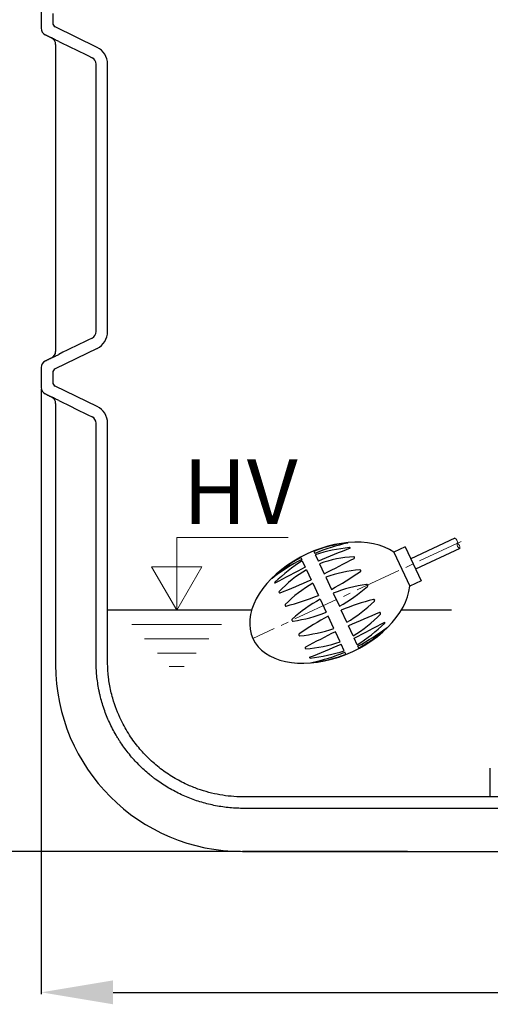
# Model space of a CAD drawing. Extents: x -618 to 13108, y -8847 to 13509.
# Drawn here: x 7574 to 7901, y 6845 to 7530 of the extents above; entities that cross this region are included whole.
import ezdxf

# ---------------------------------------------------------------- set-up
doc = ezdxf.new("R2010")
doc.units = 0
doc.header["$LTSCALE"] = 4.25
doc.header["$MEASUREMENT"] = 0
doc.header["$PDMODE"] = 3
doc.header["$PDSIZE"] = 5
doc.linetypes.add('CENTER2', pattern=[1.125, 0.75, -0.125, 0.125, -0.125])
doc.layers.get('0').update_dxf_attribs({"linetype": 'CONTINUOUS'})
doc.layers.get('DEFPOINTS').update_dxf_attribs({"linetype": 'CONTINUOUS'})
for name, color, linetype, lineweight in [('Kóty', 4, 'CONTINUOUS', 15), ('Osy', 1, 'CENTER2', 15), ('SILNA', 7, 'CONTINUOUS', 25), ('Silná', 7, 'CONTINUOUS', 25), ('Tenká', 4, 'CONTINUOUS', 15)]:
    doc.layers.add(name, color=color, linetype=linetype, lineweight=lineweight)
doc.styles.add('Arial', font='arial.ttf')
doc.dimstyles.get("Standard").update_dxf_attribs({"dimtxt": 35, "dimasz": 50, "dimexe": 1.3, "dimexo": 1.3, "dimgap": 5, "dimtad": 1, "dimdec": 4, "dimdsep": 46, "dimtxsty": 'Arial', "dimcen": 0, "dimclrt": 4, "dimadec": 0, "dimazin": 0, "dimtp": 2, "dimtfac": 0.6, "dimtdec": 4, "dimtmove": 0, "dimatfit": 1, "dimldrblk": 'DOTSMALL', "dimfxl": 0, "dimtvp": 0.77, "dimtolj": 1, "dimarcsym": 0})

# ---------------------------------------------------------------- blocks, each defined once
blk = doc.blocks.new('*D19')
at = {"layer": 'DEFPOINTS', "color": 0}
for p in [(8019.16, 8979.86), (7257.9, 6951.27), (7728.87, 6951.27)]:
    blk.add_point(p, dxfattribs=at)
at = {"layer": 'Kóty', "color": 0, "lineweight": -2}
for p, q in [((8017.86, 8979.86), (7256.6, 8979.86)), ((7257.9, 8929.86), (7257.9, 7001.27)), ((7727.57, 6951.27), (7256.6, 6951.27))]:
    blk.add_line(p, q, dxfattribs=at)
at = {"layer": 'Kóty', "color": 0}
for points in [[(7249.56, 8929.86), (7266.23, 8929.86), (7257.9, 8979.86)], [(7249.56, 7001.27), (7266.23, 7001.27), (7257.9, 6951.27)]]:
    blk.add_solid(points, dxfattribs=at)
at = {"layer": 'Kóty', "color": 4, "insert": (7229.9, 7965.56), "char_height": 45, "attachment_point": 5, "rotation": 90, "style": 'Arial'}
blk.add_mtext('\\A1;2030', dxfattribs=at)
blk = doc.blocks.new('_DotSmall')
at = {"color": 0, "linetype": 'ByBlock', "const_width": 0.5}
blk.add_lwpolyline([(-0.0625, 0, 1), (0.0625, 0, 1)], format="xyb", close=True, dxfattribs=at)
blk = doc.blocks.new('*D20')
at = {"layer": 'DEFPOINTS', "color": 0}
for p in [(7588.87, 7274.36), (8668.87, 7192.88), (8668.87, 6853.19)]:
    blk.add_point(p, dxfattribs=at)
at = {"layer": 'Kóty', "color": 0, "lineweight": -2}
for p, q in [((7588.87, 7273.06), (7588.87, 6851.89)), ((8668.87, 7191.58), (8668.87, 6851.89)), ((7638.87, 6853.19), (8618.87, 6853.19))]:
    blk.add_line(p, q, dxfattribs=at)
at = {"layer": 'Kóty', "color": 0}
for points in [[(7638.87, 6861.52), (7638.87, 6844.86), (7588.87, 6853.19)], [(8618.87, 6861.52), (8618.87, 6844.86), (8668.87, 6853.19)]]:
    blk.add_solid(points, dxfattribs=at)
at = {"layer": 'Kóty', "color": 4, "insert": (8128.87, 6882.43), "char_height": 45, "attachment_point": 5, "style": 'Arial'}
blk.add_mtext('\\A1;%%C1080', dxfattribs=at)

msp = doc.modelspace()

# ---------------------------------------------------------------- linework, layer by layer
at = {"layer": 'Kóty'}
for p, q in [((7683.17842, 7119.26729), (7683.17842, 7169.74669)), ((7683.17842, 7169.74669), (7760.66285, 7169.74669)), ((7683.17842, 7119.26729), (7665.70467, 7149.53271)), ((7665.70467, 7149.53271), (7700.65217, 7149.53271)), ((7683.17842, 7119.26729), (7700.65217, 7149.53271)), ((7714.40221, 7109.26729), (7651.95463, 7109.26729)), ((7705.52397, 7099.26729), (7660.83287, 7099.26729)), ((7696.64573, 7089.26729), (7669.71111, 7089.26729)), ((7688.40322, 7079.98335), (7677.95362, 7079.98335))]:
    msp.add_line(p, q, dxfattribs=at)
at = {"layer": 'Osy', "ltscale": 10}
msp.add_line((7880.99472, 7166.99676), (7736.20096, 7099.47831), dxfattribs=at)
at = {"layer": 'SILNA'}
for p, q in [((7627.69696, 7511.08019), (7598.55325, 7525.30089)), ((7627.69696, 7301.45107), (7598.55325, 7287.23036)), ((7627.69696, 7261.08019), (7598.55325, 7275.30089))]:
    msp.add_line(p, q, dxfattribs=at)
for centre, start, end in [((7599.86884, 7527.99704), 180, 243.98988264), ((7599.86884, 7284.53421), 116.01011736, 180), ((7599.86884, 7277.99704), 180, 243.98988264)]:
    msp.add_arc(centre, 3, start, end, dxfattribs=at)
at = {"layer": 'Silná'}
for p, q in [((7598.87309, 7513.17546), (7598.86884, 7513.17546)), ((7627.01649, 7313.14432), (7627.01649, 7499.38693)), ((7635.01649, 7313.14432), (7635.01649, 7499.38693)), ((7596.10918, 7294.88366), (7596.10491, 7294.88366)), ((7598.86884, 7299.3558), (7598.87309, 7299.3558)), ((7596.10491, 7267.64759), (7596.10918, 7267.64759)), ((7598.87309, 7263.17546), (7598.86884, 7263.17546)), ((7627.01649, 7083.76563), (7627.01649, 7249.38693)), ((7635.01649, 7083.76563), (7635.01649, 7249.38693)), ((7802.24621, 7166.06956), (7802.23087, 7166.10245)), ((7842.18278, 7163.24236), (7834.33534, 7159.58304)), ((7842.18278, 7163.24236), (7853.17085, 7139.67836)), ((7876.70477, 7169.40983), (7845.98634, 7155.08559)), ((7778.5131, 7160.17654), (7779.16018, 7158.78886)), ((7779.59555, 7157.85522), (7781.70864, 7153.32368)), ((7803.90514, 7162.51196), (7803.89102, 7162.54223)), ((7834.33534, 7159.58304), (7845.32342, 7136.01904)), ((7880.16637, 7162.19698), (7849.36729, 7147.83513)), ((7769.45002, 7155.95036), (7770.0971, 7154.56268)), ((7770.53247, 7153.62904), (7772.64556, 7149.0975)), ((7782.52685, 7151.56901), (7785.7643, 7144.62629)), ((7806.89206, 7156.1065), (7806.89792, 7156.09393)), ((7773.46377, 7147.34283), (7776.70122, 7140.40011)), ((7811.1587, 7146.95665), (7811.1133, 7147.05402)), ((7749.68035, 7141.5577), (7749.66502, 7141.59059)), ((7751.33929, 7138.0001), (7751.32517, 7138.03038)), ((7777.8036, 7138.03605), (7781.77491, 7129.51955)), ((7786.86667, 7142.26224), (7790.83799, 7133.74573)), ((7815.87905, 7136.83383), (7816.03303, 7136.50362)), ((7853.17085, 7139.67836), (7845.32342, 7136.01904)), ((7754.3262, 7131.59465), (7754.33207, 7131.58207)), ((7792.09156, 7131.05742), (7796.31775, 7121.99434)), ((7758.59285, 7122.44479), (7758.54745, 7122.54216)), ((7783.02849, 7126.83124), (7787.25467, 7117.76816)), ((7820.75338, 7126.38079), (7820.79878, 7126.28343)), ((7735.27605, 7119.26729), (7635.01702, 7119.26729)), ((7801.54264, 7110.78953), (7797.57132, 7119.30604)), ((7825.02003, 7117.23094), (7825.01416, 7117.24351)), ((7874.27581, 7119.26729), (7839.46756, 7119.26729)), ((7763.3132, 7112.32197), (7763.46718, 7111.99176)), ((7792.47956, 7106.56335), (7788.50825, 7115.07986)), ((7805.88246, 7101.48275), (7802.64501, 7108.42547)), ((7828.00694, 7110.82548), (7828.02106, 7110.79521)), ((7768.18753, 7101.86893), (7768.23293, 7101.77157)), ((7796.81938, 7097.25657), (7793.58194, 7104.19929)), ((7829.66588, 7107.26788), (7829.68121, 7107.235)), ((7799.75069, 7090.97036), (7797.6376, 7095.5019)), ((7808.81376, 7095.19655), (7806.70067, 7099.72809)), ((7772.45418, 7092.71908), (7772.44831, 7092.73166)), ((7800.83314, 7088.64904), (7800.18605, 7090.03673)), ((7809.89621, 7092.87523), (7809.24913, 7094.26291)), ((7775.44109, 7086.31362), (7775.45521, 7086.28335)), ((7777.10003, 7082.75602), (7777.11536, 7082.72314)), ((8097.44294, 6989.26563), (7728.93061, 6989.26838)), ((8097.44294, 6981.26563), (7729.66303, 6981.26563)), ((7728.86884, 6951.26988), (7728.86884, 6951.26563)), ((7843.74333, 6951.26988), (7728.86884, 6951.26988))]:
    msp.add_line(p, q, dxfattribs=at)
at = {"layer": 'Silná', "ltscale": 10}
msp.add_line((7901.36885, 6989.26563), (7901.36885, 7009.26563), dxfattribs=at)
at = {"layer": 'Silná'}
for centre, radius, start, end in [((7593.86884, 7524.3558), 5, 180, 243.43494882), ((7593.86884, 7513.17546), 5, 0, 63.43494882), ((7622.01649, 7499.38693), 13, 0, 64.08994325), ((7622.01649, 7499.38693), 5, 0, 64.08994325), ((7622.01649, 7313.14432), 5, 295.91005677, 0), ((7622.01649, 7313.14432), 13, 295.91005677, 0), ((7593.86884, 7299.3558), 5, 296.56505118, 0), ((7593.86884, 7288.17546), 5, 116.56505118, 180), ((7593.86884, 7274.3558), 5, 180, 243.43494882), ((7593.86884, 7263.17546), 5, 0, 63.43494882), ((7622.01649, 7249.38693), 13, 360, 64.08994325), ((7622.01649, 7249.38693), 5, 360, 64.08994325), ((7830.61874, 7034.73606), 134.30219, 102.21130083, 112.52924824), ((7802.14024, 7166.06019), 0.1, 25, 97.51461081), ((7802.20089, 7166.04843), 0.05, 282.21130083, 25), ((7817.43954, 7037.92895), 125.75563, 96.46511202, 107.51363715), ((8125.23533, 6344.70315), 878.56573, 111.4571673, 113.01726745), ((7810.79416, 7074.02856), 82.53219, 93.10646508, 110.02928601), ((7803.34724, 7162.28866), 0.6, 24.99626116, 96.46511202), ((7803.81451, 7162.4697), 0.1, 291.4571673, 25), ((7806.35413, 7155.84036), 0.6, 25, 93.10646508), ((7832.05014, 7035.40353), 134.30219, 117.47075176, 127.78869917), ((7838.07567, 7047.55173), 125.75563, 122.48636285, 133.53488798), ((7475.47117, 7775.59303), 703.13643, 296.18676644, 298.09760482), ((7806.34827, 7155.85293), 0.6, 298.09760482, 25), ((8171.27012, 6366.16953), 878.56573, 116.98273255, 118.5428327), ((7814.69333, 7075.84677), 82.53219, 119.97071399, 136.89353492), ((7819.86092, 7047.99478), 99.87478, 95.3993281, 109.29039079), ((7690.37806, 7319.06934), 210.80094, 298.46116488, 304.88489185), ((7810.5242, 7146.77932), 0.65, 25, 95.3993281), ((7810.5696, 7146.68195), 0.65, 304.88489185, 25), ((7749.75565, 7141.63285), 0.1, 132.48538919, 205), ((7749.72567, 7141.57883), 0.05, 205, 307.78869917), ((7751.86896, 7138.28395), 0.6, 133.53488798, 205.00373884), ((7751.42992, 7138.04237), 0.1, 205, 298.5428327), ((7492.80523, 7783.67603), 703.13643, 291.90239518, 293.81323356), ((7828.80836, 7052.16705), 99.87478, 120.70960921, 134.6006719), ((7829.56604, 7036.31068), 101.88858, 98.08859135, 111.57991776), ((7747.82566, 7211.6035), 101.88858, 298.42008224, 311.91140865), ((7815.31714, 7136.57181), 0.62, 25, 98.08859135), ((7815.47112, 7136.24159), 0.62, 311.91140865, 25), ((7754.87585, 7131.83564), 0.6, 136.89353492, 205), ((7754.86999, 7131.84822), 0.6, 205, 291.90239518), ((7704.38318, 7325.60003), 210.80094, 285.11510815, 291.53883512), ((7759.13655, 7122.81686), 0.65, 134.6006719, 205), ((7759.18195, 7122.71949), 0.65, 205, 285.11510815), ((7831.52057, 7037.22209), 101.88858, 118.42008224, 131.91140865), ((7874.96305, 6923.22555), 210.80094, 105.11510815, 111.53883512), ((7750.53787, 7196.65854), 99.87478, 300.70960921, 314.6006719), ((7820.16428, 7126.10609), 0.65, 25, 105.11510815), ((7820.20968, 7126.00872), 0.65, 314.6006719, 25), ((7749.78019, 7212.51491), 101.88858, 278.08859135, 291.57991776), ((8086.541, 6465.14955), 703.13643, 111.90239518, 113.81323356), ((7764.6529, 7172.97881), 82.53219, 299.97071399, 316.89353492), ((7824.47624, 7116.97737), 0.6, 25, 111.90239518), ((7824.47038, 7116.98994), 0.6, 316.89353492, 25), ((7763.87511, 7112.58399), 0.62, 131.91140865, 205), ((7764.02909, 7112.25378), 0.62, 205, 278.08859135), ((7888.96817, 6929.75625), 210.80094, 118.46116488, 124.88489185), ((7408.07611, 7882.65606), 878.56573, 296.98273255, 298.5428327), ((7741.27056, 7201.27385), 125.75563, 302.48636285, 313.53488798), ((7827.91631, 7110.78322), 0.1, 25, 118.5428327), ((7827.47727, 7110.54164), 0.6, 313.53488798, 25.00373884), ((7768.77663, 7102.14363), 0.65, 124.88489185, 205), ((7768.82203, 7102.04627), 0.65, 205, 275.3993281), ((7759.48531, 7200.8308), 99.87478, 275.3993281, 289.29039079), ((8103.87506, 6473.23256), 703.13643, 116.18676644, 118.09760482), ((7747.2961, 7213.42205), 134.30219, 297.47075176, 307.78869917), ((7829.62056, 7107.24675), 0.05, 25, 127.78869917), ((7829.59058, 7107.19273), 0.1, 312.48538919, 25), ((7768.55207, 7174.79703), 82.53219, 273.10646508, 290.02928601), ((7454.1109, 7904.12243), 878.56573, 291.4571673, 293.01726745), ((7772.99796, 7092.97265), 0.6, 118.09760482, 205), ((7772.9921, 7092.98523), 0.6, 205, 273.10646508), ((7761.90669, 7210.89664), 125.75563, 276.46511202, 287.51363715), ((7748.72749, 7214.08952), 134.30219, 282.21130083, 292.52924824), ((7728.86884, 7081.26563), 130, 180, 270), ((7775.53172, 7086.35588), 0.1, 111.4571673, 205), ((7775.99899, 7086.53692), 0.6, 204.99626116, 276.46511202), ((7777.14534, 7082.77715), 0.05, 102.21130083, 205), ((7777.20599, 7082.7654), 0.1, 205, 277.51461081)]:
    msp.add_arc(centre, radius, start, end, dxfattribs=at)
msp.add_ellipse((7789.67312, 7124.41279), major_axis=(53.47216, 24.93448), ratio=0.63559322, start_param=0.354015055, end_param=5.929170252, dxfattribs=at)
for points, degree in [([(7588.86884, 7538.17546), (7588.86884, 7524.3558)], 1), ([(7596.86884, 7534.53421), (7596.86884, 7527.99704)], 1), ([(7591.63278, 7519.88366), (7596.10491, 7517.64759)], 1), ([(7598.86884, 7513.17546), (7598.86884, 7299.3558)], 1), ([(7601.10866, 7515.20012), (7608.79624, 7511.40198), (7616.49334, 7507.62879), (7624.20129, 7503.88434)], 3), ([(7624.20129, 7308.64692), (7616.49334, 7304.90247), (7608.79624, 7301.12927), (7601.10866, 7297.33113)], 3), ([(7596.10491, 7294.88366), (7591.63278, 7292.64759)], 1), ([(7588.86884, 7288.17546), (7588.86884, 7274.3558)], 1), ([(7596.86884, 7284.53421), (7596.86884, 7277.99704)], 1), ([(7591.63278, 7269.88366), (7596.10491, 7267.64759)], 1), ([(7598.86884, 7263.17546), (7598.86884, 7081.26563)], 1), ([(7601.10866, 7265.20012), (7608.79624, 7261.40198), (7616.49334, 7257.62879), (7624.20129, 7253.88434)], 3), ([(7729.66303, 6981.26563), (7729.3983, 6981.26563), (7729.13357, 6981.26662), (7728.86884, 6981.26862)], 3), ([(7728.86884, 6951.26563), (7846.02613, 6951.26563)], 1), ([(7846.02613, 6951.26563), (8126.64886, 6951.26563)], 1)]:
    msp.add_open_spline(points, degree=degree, dxfattribs=at)
for points, knots in [([(7601.10866, 7515.20012), (7600.38904, 7515.55566), (7599.71359, 7515.88841), (7598.80905, 7516.33294), (7598.52444, 7516.47261), (7597.99111, 7516.73401), (7597.74229, 7516.85577), (7597.29653, 7517.07359), (7597.09759, 7517.17063), (7596.74934, 7517.34018), (7596.59913, 7517.41312), (7596.23788, 7517.58797), (7596.11281, 7517.64759), (7596.10918, 7517.64759)], [0, 0, 0, 0, 0.25, 0.25, 0.375, 0.375, 0.5, 0.5, 0.625, 0.625, 0.75, 0.75, 1, 1, 1, 1]), ([(7596.10918, 7294.88366), (7596.111, 7294.88366), (7596.14404, 7294.89899), (7596.26852, 7294.95834), (7596.35995, 7295.00237), (7596.60044, 7295.11877), (7596.75127, 7295.19201), (7597.10207, 7295.36281), (7597.30164, 7295.46016), (7597.74601, 7295.6773), (7597.99082, 7295.7971), (7598.52509, 7296.05896), (7598.81482, 7296.20115), (7599.72296, 7296.64746), (7600.38768, 7296.97493), (7601.10866, 7297.33113)], [0, 0, 0, 0, 0.125, 0.125, 0.25, 0.25, 0.375, 0.375, 0.5, 0.5, 0.625, 0.625, 0.75, 0.75, 1, 1, 1, 1]), ([(7601.10866, 7265.20012), (7600.38904, 7265.55566), (7599.71359, 7265.88841), (7598.80905, 7266.33294), (7598.52444, 7266.47261), (7597.99111, 7266.73401), (7597.74229, 7266.85577), (7597.29653, 7267.07359), (7597.09759, 7267.17063), (7596.74934, 7267.34018), (7596.59913, 7267.41312), (7596.23788, 7267.58797), (7596.11281, 7267.64759), (7596.10918, 7267.64759)], [0, 0, 0, 0, 0.25, 0.25, 0.375, 0.375, 0.5, 0.5, 0.625, 0.625, 0.75, 0.75, 1, 1, 1, 1]), ([(7802.12716, 7166.15933), (7798.81017, 7165.72178), (7795.36076, 7165.16788), (7787.4144, 7163.35805), (7782.90894, 7161.94342), (7778.5131, 7160.17654)], [1.0567674144, 1.0567674144, 1.0567674144, 1.0567674144, 1.2436965358, 1.2436965358, 1.4857321283, 1.4857321283, 1.4857321283, 1.4857321283]), ([(7749.68811, 7141.7066), (7752.15541, 7143.9663), (7754.79695, 7146.25267), (7761.29119, 7151.1766), (7765.27091, 7153.71867), (7769.45002, 7155.95036)], [1.0567674144, 1.0567674144, 1.0567674144, 1.0567674144, 1.2436965358, 1.2436965358, 1.4857321283, 1.4857321283, 1.4857321283, 1.4857321283]), ([(7829.65812, 7107.11899), (7827.19082, 7104.85928), (7824.54928, 7102.57291), (7818.05504, 7097.64898), (7814.07532, 7095.10691), (7809.89621, 7092.87523)], [1.0567674144, 1.0567674144, 1.0567674144, 1.0567674144, 1.2436965358, 1.2436965358, 1.4857321283, 1.4857321283, 1.4857321283, 1.4857321283]), ([(7777.21907, 7082.66626), (7780.53606, 7083.10381), (7783.98547, 7083.6577), (7791.93183, 7085.46753), (7796.43729, 7086.88216), (7800.83314, 7088.64904)], [1.0567674144, 1.0567674144, 1.0567674144, 1.0567674144, 1.2436965358, 1.2436965358, 1.4857321283, 1.4857321283, 1.4857321283, 1.4857321283]), ([(7728.86884, 6981.26862), (7725.49936, 6981.29463), (7722.15947, 6981.48558), (7715.53682, 6982.18588), (7712.25406, 6982.69526), (7705.74531, 6984.0304), (7702.51932, 6984.85615), (7697.72385, 6986.33728), (7696.13203, 6986.8717), (7692.96566, 6988.02243), (7691.40319, 6988.63432), (7686.77661, 6990.57728), (7683.77321, 6992.01542), (7677.92518, 6995.17168), (7675.08056, 6996.88982), (7670.93372, 6999.67884), (7669.57149, 7000.64387), (7667.55868, 7002.14527), (7666.89283, 7002.65471), (7665.57142, 7003.69174), (7664.91505, 7004.22), (7661.66956, 7006.89862), (7659.19932, 7009.15172), (7654.5029, 7013.87112), (7652.27674, 7016.33744), (7648.06744, 7021.4824), (7646.0843, 7024.16102), (7643.76096, 7027.64522), (7643.30409, 7028.34887), (7642.4061, 7029.76994), (7641.96445, 7030.4883), (7640.6697, 7032.65362), (7639.84544, 7034.11275), (7637.48709, 7038.53598), (7636.06718, 7041.5458), (7633.52676, 7047.68535), (7632.40625, 7050.81507), (7630.95254, 7055.6006), (7630.50588, 7057.21095), (7629.89369, 7059.64963), (7629.69926, 7060.46639), (7629.32991, 7062.1077), (7629.15496, 7062.93245), (7628.33307, 7067.05708), (7627.84074, 7070.37439), (7627.18245, 7077.04378), (7627.01649, 7080.39586), (7627.01649, 7083.76563)], [0, 0, 0, 0, 0.0625, 0.0625, 0.125, 0.125, 0.1875, 0.1875, 0.21875, 0.21875, 0.25, 0.25, 0.3125, 0.3125, 0.375, 0.375, 0.40625, 0.40625, 0.421875, 0.421875, 0.4375, 0.4375, 0.5, 0.5, 0.5625, 0.5625, 0.625, 0.625, 0.640625, 0.640625, 0.65625, 0.65625, 0.6875, 0.6875, 0.75, 0.75, 0.8125, 0.8125, 0.84375, 0.84375, 0.859375, 0.859375, 0.875, 0.875, 0.9375, 0.9375, 1, 1, 1, 1]), ([(7728.93061, 6989.26838), (7723.60432, 6989.3095), (7718.3601, 6989.79508), (7708.02316, 6991.61839), (7702.92945, 6992.95628), (7696.61006, 6995.20192), (7695.31229, 6995.69557), (7692.75129, 6996.73435), (7691.48556, 6997.28033), (7686.99154, 6999.33582), (7683.84706, 7000.99511), (7677.75651, 7004.66005), (7674.80919, 7006.66657), (7670.48468, 7009.98692), (7669.02969, 7011.17421), (7664.97618, 7014.68686), (7662.47878, 7017.10753), (7657.77109, 7022.19802), (7655.56009, 7024.86905), (7652.3853, 7029.16682), (7651.31793, 7030.70484), (7649.21626, 7033.93525), (7648.18486, 7035.63522), (7646.24527, 7039.07071), (7645.33309, 7040.81192), (7642.07927, 7047.52151), (7640.12381, 7052.64606), (7638.1468, 7059.59855), (7637.72134, 7061.26552), (7636.98388, 7064.52713), (7636.66736, 7066.11606), (7636.11821, 7069.29597), (7635.88491, 7070.89007), (7635.30784, 7075.68633), (7635.08639, 7078.90117), (7635.02119, 7082.67721), (7635.01649, 7083.22114), (7635.01649, 7083.76563)], [0, 0, 0, 0, 0.10710543, 0.10710543, 0.21421086, 0.21421086, 0.242164958, 0.242164958, 0.270119057, 0.270119057, 0.342620885, 0.342620885, 0.415122713, 0.415122713, 0.452801145, 0.452801145, 0.523523132, 0.523523132, 0.594245119, 0.594245119, 0.632208235, 0.632208235, 0.672109617, 0.672109617, 0.712010999, 0.712010999, 0.823923946, 0.823923946, 0.858733912, 0.858733912, 0.891312306, 0.891312306, 0.923890701, 0.923890701, 0.989047489, 0.989047489, 1, 1, 1, 1])]:
    msp.add_open_spline(points, degree=3, knots=knots, dxfattribs=at)
at = {"layer": 'Tenká', "ltscale": 10}
for centre, radius, start, end in [((7875.23012, 7166.51543), 3.24841, 346.99819868, 63.00180132), ((7881.42106, 7165.04738), 3.11433, 166.30709488, 246.24176859), ((7876.76436, 7162.74848), 3.44641, 350.79175099, 61.75711248)]:
    msp.add_arc(centre, radius, start, end, dxfattribs=at)

# ---------------------------------------------------------------- texts
at = {"layer": 'Kóty', "insert": (7727.26083, 7179.23441), "char_height": 45, "width": 134.2400842, "attachment_point": 8, "style": 'Arial'}
msp.add_mtext('{\\fArial|b0|i0|c238|p34;HV}', dxfattribs=at)

# ---------------------------------------------------------------- dimensions: what is measured, and where the dimension line sits
at = {"layer": 'Kóty'}
dim = msp.add_linear_dim(base=(7257.89539, 6951.26563), p1=(8019.16415, 8979.86202), p2=(7728.86884, 6951.26563), angle=90, text='2030', dimstyle='Standard', override={"dimtxt": 45}, dxfattribs=at)
dim.commit()
dim.dimension.update_dxf_attribs({"geometry": '*D19', "text_midpoint": (7229.90425, 7965.56382)})
dim = msp.add_linear_dim(base=(8668.86884, 6853.19077), p1=(7588.86884, 7274.3558), p2=(8668.86884, 7192.88031), dimstyle='Standard', override={"dimtxt": 45, "dimpost": '%%C<>'}, dxfattribs=at)
dim.commit()
dim.dimension.update_dxf_attribs({"geometry": '*D20', "text_midpoint": (8128.86884, 6882.42508)})

doc.saveas('drawing.dxf')
